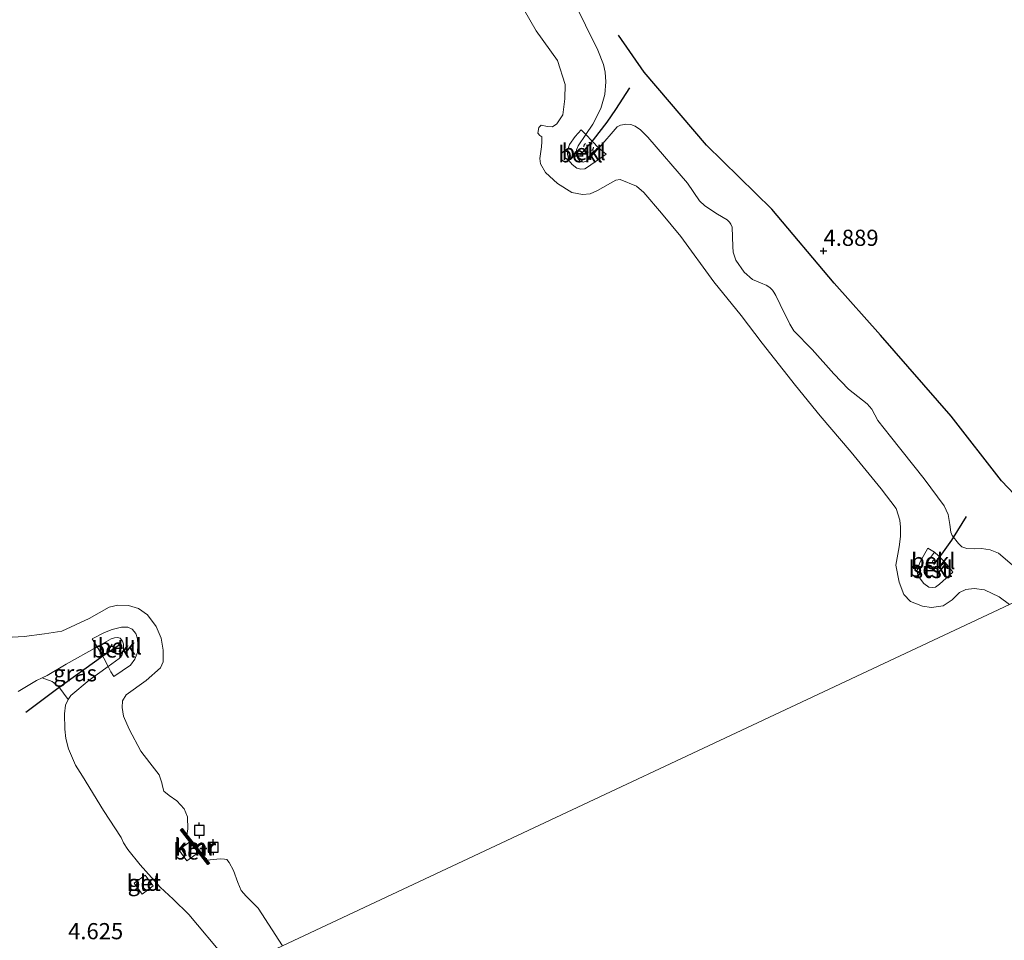
# Model space of a CAD drawing. Units: metres. Extents: x 202628 to 206293, y 474998 to 481251.
# Drawn here: x 205323 to 205476, y 475186 to 475328 of the extents above; entities that cross this region are included whole.
import ezdxf
from ezdxf.enums import TextEntityAlignment as Align

# ---------------------------------------------------------------- set-up
doc = ezdxf.new("R2010")
doc.units = ezdxf.units.M
doc.linetypes.add('VW-6060_STREEP', pattern=[1.2, 0.6, -0.6])
doc.layers.get('0').update_dxf_attribs({"lineweight": 25})
for name, color, linetype in [('B-ME-GW-GRONDWERKLIJN-L-B1', 10, 'Continuous'), ('B-ME-GW-HOOGTEPUNT-S-B1', 10, 'Continuous'), ('B-ME-VV-AFMEERCONSTRUCTIE-S-B1', 10, 'Continuous'), ('B-ME-VV-KADEMUUR-GV-B6', 10, 'Continuous'), ('B-ME-VV-KADEMUUR-L-B1', 10, 'Continuous'), ('B-ME-VV-KRIBBEN-L-B1', 10, 'Continuous')]:
    doc.layers.add(name, color=color, linetype=linetype)
for name, color, linetype, lineweight in [('B-ME-GW-KRUINLIJN-L-B1', 93, 'Continuous', 18), ('B-ME-GW-TEENLIJN-L-B1', 93, 'Continuous', 18), ('B-ME-IE-GRASLAND-GV-B6', 93, 'Continuous', 18), ('B-ME-IE-GRONDWERKLIJN-GROND_INGERICHT-GV-B6', 253, 'Continuous', 18), ('B-ME-IE-HULPGEOMETRIE-L-B1', 53, 'Continuous', 18), ('B-ME-OB-BEKLEDING-GV-B6', 253, 'Continuous', 18), ('B-ME-OB-WATERLIJN-L-B1', 133, 'OB-WATERLIJN', 18), ('B-ME-OG-WATER-GV-B6', 153, 'Continuous', 18), ('B-ME-VH-VERH_SOORT-BETON-OVERIG-GV-B6', 8, 'IE-TERREINAFSCHEIDING-NATUURLIJK-HOUTWAL', 18), ('B-ME-VW-MARKERING-BEBAKENING-S-B1', 255, 'VW-6060_STREEP', 18)]:
    doc.layers.add(name, color=color, linetype=linetype, lineweight=lineweight)
doc.styles.add('NLCS-ISO', font='NLCS-ISO.TTF')
doc.linetypes.add('IE-TERREINAFSCHEIDING-NATUURLIJK-HOUTWAL', pattern='A,7,-1.5,[67,NLCS.SHX,S=0.75,R=45,X=0,Y=0],-1.5,7,-1.5,[70,NLCS.SHX,S=0.75,R=0,X=0,Y=0],-1.5', length=20)
doc.linetypes.add('OB-WATERLIJN', pattern='A,10,[32,NLCS.SHX,S=2,R=0,X=0,Y=0],-12', length=22)

# ---------------------------------------------------------------- blocks, each defined once
blk = doc.blocks.new('hoogtepunt')
for p, q in [((-0.5, 0), (0.5, 0)), ((0, 0.5), (0, -0.5))]:
    blk.add_line(p, q)
blk = doc.blocks.new('meerpaal')
for p, q in [((-0.75, 0), (-1.25, 0)), ((0.75, 0.75), (-0.75, 0.75)), ((-0.75, 0.75), (-0.75, -0.75)), ((0.75, -0.75), (0.75, 0.75)), ((0.75, 0), (1.25, 0)), ((-0.75, -0.75), (0.75, -0.75))]:
    blk.add_line(p, q)
blk = doc.blocks.new('dtb')
blk.add_circle((0, 0), 0.75)

msp = doc.modelspace()

# ---------------------------------------------------------------- linework, layer by layer
at = {"layer": 'B-ME-GW-GRONDWERKLIJN-L-B1'}
msp.add_polyline3d([(205488.0484, 475243.181, 4.9186), (205482.0292, 475249.4346, 5.0697), (205475.0649, 475256.777, 5.0697), (205467.2695, 475266.7632, 5.0697), (205456.3873, 475279.3089, 5.1048), (205449.2256, 475287.3538, 5.0346), (205439.575, 475298.7552, 4.8825), (205429.4628, 475308.7007, 4.8825), (205419.8005, 475319.9663, 4.7889), (205415.8402, 475325.6803, 4.6602)], dxfattribs=at)
at = {"layer": 'B-ME-GW-KRUINLIJN-L-B1'}
for points in [[(205476.7253, 475243.7801, 3.6768), (205474.6159, 475245.5769, 3.7171), (205473.3453, 475246.1263, 3.7236), (205471.9701, 475246.2871, 3.7158), (205470.8337, 475246.2347, 3.7106), (205469.7123, 475246.3041, 3.7293), (205468.9596, 475246.5629, 3.7667), (205468.4057, 475247.0673, 3.7948), (205467.4247, 475248.3079, 3.9071), (205467.2188, 475248.8567, 3.9071), (205467.0995, 475249.9958, 3.8159), (205466.8444, 475251.5727, 3.901), (205466.2162, 475252.897, 3.9108), (205463.111, 475257.1052, 3.7424), (205457.9156, 475263.6087, 3.8633), (205455.9476, 475266.0873, 3.8783), (205455.504, 475266.9535, 3.8445), (205455.0247, 475267.8363, 3.7795), (205454.3267, 475268.6817, 3.7483), (205451.4222, 475270.965, 3.8321), (205449.1574, 475273.3246, 3.797), (205445.7775, 475277.0976, 3.6391), (205442.9448, 475279.9735, 3.6215), (205442.3476, 475280.9945, 3.6462), (205440.8397, 475284.0463, 3.7788), (205440.1868, 475285.4217, 3.8126), (205439.884, 475285.9327, 3.8068), (205439.6662, 475286.2626, 3.8009), (205439.2622, 475286.6788, 3.7951), (205438.6637, 475287.0525, 3.7821), (205438.1927, 475287.2525, 3.7691), (205436.5823, 475287.9141, 3.6196), (205435.3075, 475289.014, 3.5955), (205434.0106, 475290.8905, 3.5923), (205433.6021, 475292.1313, 3.6072), (205433.5099, 475292.9879, 3.6274), (205433.4095, 475295.9789, 4.1233), (205433.2403, 475296.4451, 4.1142), (205433.0034, 475296.7652, 4.0843), (205432.6371, 475297.1479, 4.07), (205431.1531, 475298.0315, 3.9667), (205429.2015, 475299.2981, 3.9732), (205428.3753, 475300.0764, 3.9673), (205426.5249, 475302.7794, 3.9166), (205420.3931, 475309.931, 3.9537), (205419.2568, 475311.0337, 3.9316), (205418.4355, 475311.6135, 3.9192), (205417.7342, 475311.8919, 3.9173), (205416.9684, 475311.9134, 3.9075), (205416.4717, 475311.8375, 3.9095), (205416.1636, 475311.7563, 3.916), (205415.6228, 475311.4851, 3.9127), (205412.8066, 475308.2208, 3.4759), (205410.8908, 475306.1929, 3.3232), (205410.3796, 475306.0446, 3.2946), (205409.9889, 475306.1327, 3.2829), (205409.576, 475306.5916, 3.2432), (205409.3873, 475306.9686, 3.2335), (205409.3308, 475307.1886, 3.2309), (205409.3064, 475307.4485, 3.2341), (205409.3521, 475307.9599, 3.2387), (205409.5949, 475308.5549, 3.2419), (205410.7886, 475310.34, 3.3375), (205411.8611, 475311.9437, 3.4233), (205413.1241, 475314.3497, 3.7067), (205413.7212, 475316.5356, 3.7509), (205413.8715, 475318.4471, 3.8965), (205413.7988, 475319.984, 4.0005), (205413.5367, 475321.1405, 4.0479), (205412.6536, 475323.3758, 4.0076), (205405.0121, 475338.8712, 4.0564)], [(205466.3418, 475244.1647, 3.6616), (205465.0273, 475243.1797, 3.5656), (205464.2861, 475243.2126, 3.5585), (205463.9429, 475243.4348, 3.5474), (205463.6736, 475243.8489, 3.5461), (205463.6633, 475243.9893, 3.5409), (205463.7945, 475244.5133, 3.5331), (205464.2719, 475245.121, 3.5292), (205464.7316, 475245.7306, 3.6221)], [(205322.9984, 475224.1818, 4.2912), (205325.839, 475225.8967, 3.8667), (205326.724, 475226.3127, 3.7737), (205327.5279, 475226.6905, 3.6893), (205330.4649, 475228.4072, 3.6568), (205335.2131, 475231.0918, 3.6052), (205337.4137, 475232.3361, 3.5814), (205337.8911, 475232.4834, 3.5918), (205338.3717, 475232.5207, 3.6028), (205338.8015, 475232.4188, 3.6334), (205339.1391, 475231.995, 3.6243), (205339.2908, 475231.5312, 3.6464), (205339.311, 475230.7091, 3.6574), (205339.0659, 475229.7815, 3.649), (205338.6519, 475229.3171, 3.6223), (205336.9297, 475228.0614, 3.6629), (205334.0147, 475225.9362, 3.7315), (205331.1838, 475223.5674, 3.7952), (205330.7635, 475222.9479, 3.8341), (205330.3515, 475222.0705, 3.8817), (205330.1778, 475220.728, 3.9798), (205330.2203, 475218.3947, 4.1001), (205330.3851, 475216.9138, 4.1839), (205330.8104, 475215.3279, 4.3061), (205331.887, 475212.7991, 4.1904), (205332.9631, 475211.1205, 4.2483), (205336.2268, 475205.7774, 4.1378), (205338.9399, 475201.6266, 4.1105), (205339.2879, 475200.8079, 4.1274), (205339.993, 475199.7536, 4.1462), (205341.8634, 475197.399, 4.1261), (205344.9884, 475193.9593, 4.0487), (205346.9803, 475192.1021, 4.0624), (205349.4175, 475189.7127, 3.985), (205355.0164, 475183.0095, 3.7588)]]:
    msp.add_polyline3d(points, dxfattribs=at)
at = {"layer": 'B-ME-GW-TEENLIJN-L-B1'}
msp.add_polyline3d([(205464.7316, 475245.7306, 3.6221), (205465.3469, 475245.1588, 3.7482), (205466.3418, 475244.1647, 3.6616)], dxfattribs=at)
at = {"layer": 'B-ME-IE-GRASLAND-GV-B6'}
msp.add_polyline3d([(205336.9297, 475228.0614, 3.6629), (205334.0147, 475225.9362, 3.7315), (205331.1838, 475223.5674, 3.7952), (205330.7635, 475222.9479, 3.8341), (205329.2829, 475224.906, 3.8341), (205328.2888, 475225.7193, 3.8076), (205326.724, 475226.3127, 3.7737), (205327.5279, 475226.6905, 3.6893), (205330.4649, 475228.4072, 3.6568), (205335.2131, 475231.0918, 3.6052), (205335.8378, 475230.0508, 3.7203), (205336.2856, 475229.3386, 3.678), (205336.9297, 475228.0614, 3.6629)], dxfattribs=at)
at = {"layer": 'B-ME-IE-GRONDWERKLIJN-GROND_INGERICHT-GV-B6'}
for points in [[(205476.7253, 475243.7801, 3.6768), (205474.6159, 475245.5769, 3.7171), (205473.3453, 475246.1263, 3.7236), (205471.9701, 475246.2871, 3.7158), (205470.8337, 475246.2347, 3.7106), (205469.7123, 475246.3041, 3.7293), (205468.9596, 475246.5629, 3.7667), (205468.4057, 475247.0673, 3.7948), (205467.4247, 475248.3079, 3.9071), (205467.2188, 475248.8567, 3.9071), (205467.0995, 475249.9958, 3.8159), (205466.8444, 475251.5727, 3.901), (205466.2162, 475252.897, 3.9108), (205463.111, 475257.1052, 3.7424), (205457.9156, 475263.6087, 3.8633), (205455.9476, 475266.0873, 3.8783), (205455.504, 475266.9535, 3.8445), (205455.0247, 475267.8363, 3.7795), (205454.3267, 475268.6817, 3.7483), (205451.4222, 475270.965, 3.8321), (205449.1574, 475273.3246, 3.797), (205445.7775, 475277.0976, 3.6391), (205442.9448, 475279.9735, 3.6215), (205442.3476, 475280.9945, 3.6462), (205440.8397, 475284.0463, 3.7788), (205440.1868, 475285.4217, 3.8126), (205439.884, 475285.9327, 3.8068), (205439.6662, 475286.2626, 3.8009), (205439.2622, 475286.6788, 3.7951), (205438.6637, 475287.0525, 3.7821), (205438.1927, 475287.2525, 3.7691), (205436.5823, 475287.9141, 3.6196), (205435.3075, 475289.014, 3.5955), (205434.0106, 475290.8905, 3.5923), (205433.6021, 475292.1313, 3.6072), (205433.5099, 475292.9879, 3.6274), (205433.4095, 475295.9789, 4.1233), (205433.2403, 475296.4451, 4.1142), (205433.0034, 475296.7652, 4.0843), (205432.6371, 475297.1479, 4.07), (205431.1531, 475298.0315, 3.9667), (205429.2015, 475299.2981, 3.9732), (205428.3753, 475300.0764, 3.9673), (205426.5249, 475302.7794, 3.9166), (205420.3931, 475309.931, 3.9537), (205419.2568, 475311.0337, 3.9316), (205418.4355, 475311.6135, 3.9192), (205417.7342, 475311.8919, 3.9173), (205416.9684, 475311.9134, 3.9075), (205416.4717, 475311.8375, 3.9095), (205416.1636, 475311.7563, 3.916), (205415.6228, 475311.4851, 3.9127), (205412.8066, 475308.2208, 3.4759), (205411.7795, 475309.2729, 3.4408), (205410.7886, 475310.34, 3.3375), (205411.8611, 475311.9437, 3.4233), (205413.1241, 475314.3497, 3.7067), (205413.7212, 475316.5356, 3.7509), (205413.8715, 475318.4471, 3.8965), (205413.7988, 475319.984, 4.0005), (205413.5367, 475321.1405, 4.0479), (205412.6536, 475323.3758, 4.0076), (205405.0121, 475338.8712, 4.0564)], [(205322.9984, 475224.1818, 4.2912), (205325.839, 475225.8967, 3.8667), (205326.724, 475226.3127, 3.7737), (205328.2888, 475225.7193, 3.8076), (205329.2829, 475224.906, 3.8341), (205330.7635, 475222.9479, 3.8341), (205330.3515, 475222.0705, 3.8817), (205330.1778, 475220.728, 3.9798), (205330.2203, 475218.3947, 4.1001), (205330.3851, 475216.9138, 4.1839), (205330.8104, 475215.3279, 4.3061), (205331.887, 475212.7991, 4.1904), (205332.9631, 475211.1205, 4.2483), (205336.2268, 475205.7774, 4.1378), (205338.9399, 475201.6266, 4.1105), (205339.2879, 475200.8079, 4.1274), (205339.993, 475199.7536, 4.1462), (205341.8634, 475197.399, 4.1261), (205344.9884, 475193.9593, 4.0487), (205346.9803, 475192.1021, 4.0624), (205349.4175, 475189.7127, 3.985), (205355.0164, 475183.0095, 3.7588)], [(205342.6381, 475195.7895, 4.137), (205340.9428, 475194.5339, 4.1291), (205342.1777, 475192.8666, 4.1232), (205343.873, 475194.1222, 4.131), (205342.6381, 475195.7895, 4.137)]]:
    msp.add_polyline3d(points, dxfattribs=at)
at = {"layer": 'B-ME-IE-HULPGEOMETRIE-L-B1'}
msp.add_polyline3d([(205237.774, 475125.592, 5.274), (205253.439, 475132.952, 5.48), (205253.563, 475133.01, 5.474), (205267.028, 475139.337, 5.716), (205273.926, 475142.578, 6.325), (205277.535, 475144.274, 6.583), (205280.152, 475145.503, 6.775), (205283.6597, 475147.1458, 7.0361), (205289.4791, 475149.8801, 7.5615), (205302.2084, 475155.8612, 8.4388), (205302.8196, 475156.1484, 8.4632), (205311.8714, 475160.4015, 8.5218), (205312.1578, 475160.536, 8.5365), (205314.3359, 475161.5595, 8.3764), (205322.721, 475165.4994, 5.3521), (205325.0932, 475166.6139, 5.0679), (205356.5131, 475181.3771, 3.7251), (205363.9166, 475184.8558, 2.1), (205476.3141, 475237.6675, 2.1), (205480.7259, 475239.7404, 3.6567), (205525.5268, 475260.7909, 4.8446), (205531.848, 475263.761, 4.902)], dxfattribs=at)
at = {"layer": 'B-ME-OB-BEKLEDING-GV-B6'}
for points in [[(205405.0121, 475338.8712, 4.0564), (205412.6536, 475323.3758, 4.0076), (205413.5367, 475321.1405, 4.0479), (205413.7988, 475319.984, 4.0005), (205413.8715, 475318.4471, 3.8965), (205413.7212, 475316.5356, 3.7509), (205413.1241, 475314.3497, 3.7067), (205411.8611, 475311.9437, 3.4233), (205410.7886, 475310.34, 3.3375), (205410.0753, 475311.0261, 3.0889), (205409.1644, 475310.0307, 2.9414), (205408.2926, 475308.8025, 2.8426), (205407.9997, 475308.0091, 2.8517), (205407.9633, 475307.2325, 2.8608), (205408.2098, 475306.2758, 2.9043), (205408.6636, 475305.698, 2.8757), (205409.3847, 475305.0955, 2.8965), (205410.0081, 475304.9656, 2.9154), (205410.6692, 475304.9922, 2.8874), (205411.0725, 475305.2572, 2.8952), (205413.9408, 475307.2735, 3.0298), (205412.8066, 475308.2208, 3.4759), (205415.6228, 475311.4851, 3.9127), (205416.1636, 475311.7563, 3.916), (205416.4717, 475311.8375, 3.9095), (205416.9684, 475311.9134, 3.9075), (205417.7342, 475311.8919, 3.9173), (205418.4355, 475311.6135, 3.9192), (205419.2568, 475311.0337, 3.9316), (205420.3931, 475309.931, 3.9537), (205426.5249, 475302.7794, 3.9166), (205428.3753, 475300.0764, 3.9673), (205429.2015, 475299.2981, 3.9732), (205431.1531, 475298.0315, 3.9667), (205432.6371, 475297.1479, 4.07), (205433.0034, 475296.7652, 4.0843), (205433.2403, 475296.4451, 4.1142), (205433.4095, 475295.9789, 4.1233), (205433.5099, 475292.9879, 3.6274), (205433.6021, 475292.1313, 3.6072), (205434.0106, 475290.8905, 3.5923), (205435.3075, 475289.014, 3.5955), (205436.5823, 475287.9141, 3.6196), (205438.1927, 475287.2525, 3.7691), (205438.6637, 475287.0525, 3.7821), (205439.2622, 475286.6788, 3.7951), (205439.6662, 475286.2626, 3.8009), (205439.884, 475285.9327, 3.8068), (205440.1868, 475285.4217, 3.8126), (205440.8397, 475284.0463, 3.7788), (205442.3476, 475280.9945, 3.6462), (205442.9448, 475279.9735, 3.6215), (205445.7775, 475277.0976, 3.6391), (205449.1574, 475273.3246, 3.797), (205451.4222, 475270.965, 3.8321), (205454.3267, 475268.6817, 3.7483), (205455.0247, 475267.8363, 3.7795), (205455.504, 475266.9535, 3.8445), (205455.9476, 475266.0873, 3.8783), (205457.9156, 475263.6087, 3.8633), (205463.111, 475257.1052, 3.7424), (205466.2162, 475252.897, 3.9108), (205466.8444, 475251.5727, 3.901), (205467.0995, 475249.9958, 3.8159), (205467.2188, 475248.8567, 3.9071), (205467.4247, 475248.3079, 3.9071), (205468.4057, 475247.0673, 3.7948), (205468.9596, 475246.5629, 3.7667), (205469.7123, 475246.3041, 3.7293), (205470.8337, 475246.2347, 3.7106), (205471.9701, 475246.2871, 3.7158), (205473.3453, 475246.1263, 3.7236), (205474.6159, 475245.5769, 3.7171), (205476.7253, 475243.7801, 3.6768)], [(205476.3141, 475237.6675, 2.1), (205474.6936, 475238.8283, 2.1), (205472.4323, 475239.9192, 2.1), (205470.8617, 475240.1095, 2.1), (205469.5625, 475239.9676, 2.1), (205468.5941, 475239.5154, 2.1), (205467.4673, 475238.3761, 2.1), (205466.0729, 475237.4488, 2.1), (205464.276, 475237.1907, 2.1), (205462.8851, 475237.4069, 2.1), (205460.9966, 475238.1286, 2.1), (205460.0001, 475239.1798, 2.1), (205459.2359, 475241.1209, 2.1), (205458.751, 475243.733, 2.1), (205459.2416, 475246.5768, 2.1), (205459.4713, 475248.1687, 2.1), (205459.4645, 475249.6327, 2.1), (205459.3698, 475250.7128, 2.1), (205458.7716, 475252.4788, 2.1), (205456.4874, 475255.5346, 2.1), (205451.8529, 475261.2028, 2.1), (205447.04, 475266.8052, 2.1), (205443.2379, 475271.5373, 2.1), (205438.0542, 475278.0705, 2.1), (205434.8291, 475282.3196, 2.1), (205430.5908, 475287.5192, 2.1), (205425.4705, 475294.5759, 2.1), (205422.5071, 475298.1715, 2.1), (205419.7776, 475301.3535, 2.1), (205418.6434, 475302.32, 2.1), (205416.1222, 475303.3825, 2.1), (205415.4448, 475303.2404, 2.1), (205412.6076, 475301.6452, 2.1), (205411.4803, 475301.1477, 2.1), (205410.2994, 475301.0698, 2.1), (205408.6448, 475301.3778, 2.1), (205406.3951, 475302.7298, 2.1), (205404.5753, 475304.4365, 2.1), (205403.7903, 475305.7753, 2.1), (205403.6838, 475306.5943, 2.1), (205403.9466, 475308.4079, 2.1), (205404.0211, 475309.2126, 2.1), (205403.9773, 475309.9533, 2.1), (205403.7091, 475310.1854, 2.1), (205403.397, 475310.5365, 2.1), (205403.529, 475311.4232, 2.1), (205403.9189, 475311.7767, 2.1), (205404.8883, 475311.5671, 2.1), (205405.6329, 475311.4907, 2.1), (205406.3188, 475311.994, 2.1), (205407.2376, 475313.3673, 2.1), (205407.5794, 475315.8454, 2.1), (205407.5883, 475318.0721, 2.1), (205406.4275, 475321.7456, 2.1), (205403.1114, 475326.3328, 2.1), (205400.1981, 475331.4946, 2.1)], [(205412.8066, 475308.2208, 3.4759), (205413.9408, 475307.2735, 3.0298), (205411.0725, 475305.2572, 2.8952), (205410.6692, 475304.9922, 2.8874), (205410.0081, 475304.9656, 2.9154), (205409.3847, 475305.0955, 2.8965), (205408.6636, 475305.698, 2.8757), (205408.2098, 475306.2758, 2.9043), (205407.9633, 475307.2325, 2.8608), (205407.9997, 475308.0091, 2.8517), (205408.2926, 475308.8025, 2.8426), (205409.1644, 475310.0307, 2.9414), (205410.0753, 475311.0261, 3.0889), (205410.7886, 475310.34, 3.3375), (205409.5949, 475308.5549, 3.2419), (205409.3521, 475307.9599, 3.2387), (205409.3064, 475307.4485, 3.2341), (205409.3308, 475307.1886, 3.2309), (205409.3873, 475306.9686, 3.2335), (205409.576, 475306.5916, 3.2432), (205409.9889, 475306.1327, 3.2829), (205410.3796, 475306.0446, 3.2946), (205410.8908, 475306.1929, 3.3232), (205412.8066, 475308.2208, 3.4759)], [(205412.8066, 475308.2208, 3.4759), (205410.8908, 475306.1929, 3.3232), (205410.3796, 475306.0446, 3.2946), (205409.9889, 475306.1327, 3.2829), (205409.576, 475306.5916, 3.2432), (205409.3873, 475306.9686, 3.2335), (205409.3308, 475307.1886, 3.2309), (205409.3064, 475307.4485, 3.2341), (205409.3521, 475307.9599, 3.2387), (205409.5949, 475308.5549, 3.2419), (205410.7886, 475310.34, 3.3375), (205411.7795, 475309.2729, 3.4408), (205412.8066, 475308.2208, 3.4759)], [(205464.7316, 475245.7306, 3.6221), (205464.2719, 475245.121, 3.5292), (205463.7945, 475244.5133, 3.5331), (205463.6633, 475243.9893, 3.5409), (205463.6736, 475243.8489, 3.5461), (205463.9429, 475243.4348, 3.5474), (205464.2861, 475243.2126, 3.5585), (205465.0273, 475243.1797, 3.5656), (205466.3418, 475244.1647, 3.6616), (205467.0906, 475243.2917, 3.0922), (205467.571, 475242.6677, 2.9193), (205465.4992, 475240.7992, 2.8565), (205464.8661, 475240.3547, 2.8558), (205464.3707, 475240.2717, 2.8558), (205463.8229, 475240.3316, 2.8545), (205463.0633, 475240.8951, 2.848), (205462.2326, 475241.9583, 2.8279), (205462.0688, 475242.4673, 2.8188), (205462.0598, 475242.9046, 2.8168), (205462.1893, 475243.4064, 2.8168), (205462.4854, 475244.2463, 2.8136), (205463.6786, 475246.3697, 2.9124), (205464.7316, 475245.7306, 3.6221)], [(205464.7316, 475245.7306, 3.6221), (205463.6786, 475246.3697, 2.9124), (205462.4854, 475244.2463, 2.8136), (205462.1893, 475243.4064, 2.8168), (205462.0598, 475242.9046, 2.8168), (205462.0688, 475242.4673, 2.8188), (205462.2326, 475241.9583, 2.8279), (205463.0633, 475240.8951, 2.848), (205463.8229, 475240.3316, 2.8545), (205464.3707, 475240.2717, 2.8558), (205464.8661, 475240.3547, 2.8558), (205465.4992, 475240.7992, 2.8565), (205467.571, 475242.6677, 2.9193), (205467.0906, 475243.2917, 3.0922), (205466.3418, 475244.1647, 3.6616), (205465.3469, 475245.1588, 3.7482), (205464.7316, 475245.7306, 3.6221)], [(205464.7316, 475245.7306, 3.6221), (205465.3469, 475245.1588, 3.7482), (205466.3418, 475244.1647, 3.6616), (205465.0273, 475243.1797, 3.5656), (205464.2861, 475243.2126, 3.5585), (205463.9429, 475243.4348, 3.5474), (205463.6736, 475243.8489, 3.5461), (205463.6633, 475243.9893, 3.5409), (205463.7945, 475244.5133, 3.5331), (205464.2719, 475245.121, 3.5292), (205464.7316, 475245.7306, 3.6221)], [(205321.1449, 475232.5426, 2.1), (205323.9346, 475232.7247, 2.1), (205327.0893, 475233.1355, 2.1), (205329.7681, 475233.531, 2.1), (205333.9931, 475235.4766, 2.1), (205337.1043, 475237.2436, 2.1), (205338.4284, 475237.548, 2.1), (205340.0978, 475237.4824, 2.1), (205341.6367, 475237.0316, 2.1), (205343.0265, 475236.0281, 2.1), (205344.3693, 475234.2609, 2.1), (205345.1181, 475232.4509, 2.1), (205345.4638, 475230.5803, 2.1), (205345.4258, 475228.7927, 2.1), (205345.0265, 475227.8748, 2.1), (205342.8263, 475225.9226, 2.1), (205339.7303, 475223.6797, 2.1), (205339.1414, 475222.7319, 2.1), (205339.1028, 475221.7065, 2.1), (205339.3121, 475220.3793, 2.1), (205340.1629, 475218.3582, 2.1), (205342.0104, 475214.9637, 2.1), (205343.4016, 475213.1743, 2.1), (205344.8189, 475211.3142, 2.1), (205345.24, 475210.0653, 2.1), (205345.3333, 475209.5405, 2.1), (205345.5503, 475208.7928, 2.1), (205346.3448, 475208.0987, 2.1), (205347.5809, 475207.3134, 2.1), (205348.6739, 475206.0673, 2.1), (205349.2052, 475204.8207, 2.1), (205349.2484, 475202.9266, 2.1), (205349.1085, 475202.0548, 2.1), (205348.3635, 475203.0037, 2.2695), (205348.1275, 475202.8184, 2.3809), (205349.582, 475200.9658, 2.375), (205347.866, 475199.7095, 2.6173), (205349.0896, 475198.0165, 2.6147), (205350.888, 475199.3021, 2.375), (205352.3599, 475197.4273, 2.375), (205352.5958, 475197.6126, 2.252), (205352.1844, 475198.1367, 2.1), (205354.2643, 475198.3424, 2.1), (205354.9344, 475198.2448, 2.1), (205355.2928, 475198.2087, 2.1), (205355.665, 475197.7442, 2.1), (205356.324, 475196.503, 2.1), (205357.0021, 475194.6668, 2.1), (205357.4939, 475193.444, 2.1), (205358.2612, 475192.5397, 2.1), (205360.1314, 475190.6703, 2.1), (205363.9166, 475184.8558, 2.1)], [(205337.8202, 475226.5314, 2.7808), (205340.375, 475228.2683, 2.8831), (205341.0777, 475229.1775, 2.9559), (205341.486, 475230.2319, 2.9845), (205341.539, 475231.3988, 3.0157), (205341.453, 475232.3636, 2.9468), (205341.2006, 475233.1607, 2.9221), (205340.6308, 475233.8341, 2.9039), (205340.0013, 475234.1495, 2.8792), (205338.9763, 475234.1672, 2.8617), (205337.563, 475233.782, 2.8552), (205336.3807, 475233.3245, 2.9091), (205334.4664, 475232.3439, 2.9247), (205335.2131, 475231.0918, 3.6052), (205330.4649, 475228.4072, 3.6568), (205327.5279, 475226.6905, 3.6893), (205326.724, 475226.3127, 3.7737), (205325.839, 475225.8967, 3.8667), (205322.9984, 475224.1818, 4.2912)], [(205336.9297, 475228.0614, 3.6629), (205338.6519, 475229.3171, 3.6223), (205339.0659, 475229.7815, 3.649), (205339.311, 475230.7091, 3.6574), (205339.2908, 475231.5312, 3.6464), (205339.1391, 475231.995, 3.6243), (205338.8015, 475232.4188, 3.6334), (205338.3717, 475232.5207, 3.6028), (205337.8911, 475232.4834, 3.5918), (205337.4137, 475232.3361, 3.5814), (205335.2131, 475231.0918, 3.6052), (205334.4664, 475232.3439, 2.9247), (205336.3807, 475233.3245, 2.9091), (205337.563, 475233.782, 2.8552), (205338.9763, 475234.1672, 2.8617), (205340.0013, 475234.1495, 2.8792), (205340.6308, 475233.8341, 2.9039), (205341.2006, 475233.1607, 2.9221), (205341.453, 475232.3636, 2.9468), (205341.539, 475231.3988, 3.0157), (205341.486, 475230.2319, 2.9845), (205341.0777, 475229.1775, 2.9559), (205340.375, 475228.2683, 2.8831), (205337.8202, 475226.5314, 2.7808), (205337.3538, 475227.2606, 3.022), (205336.9297, 475228.0614, 3.6629)], [(205336.9297, 475228.0614, 3.6629), (205336.2856, 475229.3386, 3.678), (205335.8378, 475230.0508, 3.7203), (205335.2131, 475231.0918, 3.6052), (205337.4137, 475232.3361, 3.5814), (205337.8911, 475232.4834, 3.5918), (205338.3717, 475232.5207, 3.6028), (205338.8015, 475232.4188, 3.6334), (205339.1391, 475231.995, 3.6243), (205339.2908, 475231.5312, 3.6464), (205339.311, 475230.7091, 3.6574), (205339.0659, 475229.7815, 3.649), (205338.6519, 475229.3171, 3.6223), (205336.9297, 475228.0614, 3.6629)], [(205355.0164, 475183.0095, 3.7588), (205349.4175, 475189.7127, 3.985), (205346.9803, 475192.1021, 4.0624), (205344.9884, 475193.9593, 4.0487), (205341.8634, 475197.399, 4.1261), (205339.993, 475199.7536, 4.1462), (205339.2879, 475200.8079, 4.1274), (205338.9399, 475201.6266, 4.1105), (205336.2268, 475205.7774, 4.1378), (205332.9631, 475211.1205, 4.2483), (205331.887, 475212.7991, 4.1904), (205330.8104, 475215.3279, 4.3061), (205330.3851, 475216.9138, 4.1839), (205330.2203, 475218.3947, 4.1001), (205330.1778, 475220.728, 3.9798), (205330.3515, 475222.0705, 3.8817), (205330.7635, 475222.9479, 3.8341), (205331.1838, 475223.5674, 3.7952), (205334.0147, 475225.9362, 3.7315), (205336.9297, 475228.0614, 3.6629), (205337.3538, 475227.2606, 3.022), (205337.8202, 475226.5314, 2.7808)]]:
    msp.add_polyline3d(points, dxfattribs=at)
at = {"layer": 'B-ME-OB-WATERLIJN-L-B1'}
for points in [[(205400.1981, 475331.4946, 2.1), (205403.1114, 475326.3328, 2.1), (205406.4275, 475321.7456, 2.1), (205407.5883, 475318.0721, 2.1), (205407.5794, 475315.8454, 2.1), (205407.2376, 475313.3673, 2.1), (205406.3188, 475311.994, 2.1), (205405.6329, 475311.4907, 2.1), (205404.8883, 475311.5671, 2.1), (205403.9189, 475311.7767, 2.1), (205403.529, 475311.4232, 2.1), (205403.397, 475310.5365, 2.1), (205403.7091, 475310.1854, 2.1), (205403.9773, 475309.9533, 2.1), (205404.0211, 475309.2126, 2.1), (205403.9466, 475308.4079, 2.1), (205403.6838, 475306.5943, 2.1), (205403.7903, 475305.7753, 2.1), (205404.5753, 475304.4365, 2.1), (205406.3951, 475302.7298, 2.1), (205408.6448, 475301.3778, 2.1), (205410.2994, 475301.0698, 2.1), (205411.4803, 475301.1477, 2.1), (205412.6076, 475301.6452, 2.1), (205415.4448, 475303.2404, 2.1), (205416.1222, 475303.3825, 2.1), (205418.6434, 475302.32, 2.1), (205419.7776, 475301.3535, 2.1), (205422.5071, 475298.1715, 2.1), (205425.4705, 475294.5759, 2.1), (205430.5908, 475287.5192, 2.1), (205434.8291, 475282.3196, 2.1), (205438.0542, 475278.0705, 2.1), (205443.2379, 475271.5373, 2.1), (205447.04, 475266.8052, 2.1), (205451.8529, 475261.2028, 2.1), (205456.4874, 475255.5346, 2.1), (205458.7716, 475252.4788, 2.1), (205459.3698, 475250.7128, 2.1), (205459.4645, 475249.6327, 2.1), (205459.4713, 475248.1687, 2.1), (205459.2416, 475246.5768, 2.1), (205458.751, 475243.733, 2.1), (205459.2359, 475241.1209, 2.1), (205460.0001, 475239.1798, 2.1), (205460.9966, 475238.1286, 2.1), (205462.8851, 475237.4069, 2.1), (205464.276, 475237.1907, 2.1), (205466.0729, 475237.4488, 2.1), (205467.4673, 475238.3761, 2.1), (205468.5941, 475239.5154, 2.1), (205469.5625, 475239.9676, 2.1), (205470.8617, 475240.1095, 2.1), (205472.4323, 475239.9192, 2.1), (205474.6936, 475238.8283, 2.1), (205476.3141, 475237.6675, 2.1)], [(205363.9166, 475184.8558, 2.1), (205360.1314, 475190.6703, 2.1), (205358.2612, 475192.5397, 2.1), (205357.4939, 475193.444, 2.1), (205357.0021, 475194.6668, 2.1), (205356.324, 475196.503, 2.1), (205355.665, 475197.7442, 2.1), (205355.2928, 475198.2087, 2.1), (205354.9344, 475198.2448, 2.1), (205354.2643, 475198.3424, 2.1), (205352.1844, 475198.1367, 2.1), (205349.1085, 475202.0548, 2.1), (205349.2484, 475202.9266, 2.1), (205349.2052, 475204.8207, 2.1), (205348.6739, 475206.0673, 2.1), (205347.5809, 475207.3134, 2.1), (205346.3448, 475208.0987, 2.1), (205345.5503, 475208.7928, 2.1), (205345.3333, 475209.5405, 2.1), (205345.24, 475210.0653, 2.1), (205344.8189, 475211.3142, 2.1), (205343.4016, 475213.1743, 2.1), (205342.0104, 475214.9637, 2.1), (205340.1629, 475218.3582, 2.1), (205339.3121, 475220.3793, 2.1), (205339.1028, 475221.7065, 2.1), (205339.1414, 475222.7319, 2.1), (205339.7303, 475223.6797, 2.1), (205342.8263, 475225.9226, 2.1), (205345.0265, 475227.8748, 2.1), (205345.4258, 475228.7927, 2.1), (205345.4638, 475230.5803, 2.1), (205345.1181, 475232.4509, 2.1), (205344.3693, 475234.2609, 2.1), (205343.0265, 475236.0281, 2.1), (205341.6367, 475237.0316, 2.1), (205340.0978, 475237.4824, 2.1), (205338.4284, 475237.548, 2.1), (205337.1043, 475237.2436, 2.1), (205333.9931, 475235.4766, 2.1), (205329.7681, 475233.531, 2.1), (205327.0893, 475233.1355, 2.1), (205323.9346, 475232.7247, 2.1), (205321.1449, 475232.5426, 2.1)]]:
    msp.add_polyline3d(points, dxfattribs=at)
at = {"layer": 'B-ME-OG-WATER-GV-B6'}
for points in [[(205400.1981, 475331.4946, 2.1), (205403.1114, 475326.3328, 2.1), (205406.4275, 475321.7456, 2.1), (205407.5883, 475318.0721, 2.1), (205407.5794, 475315.8454, 2.1), (205407.2376, 475313.3673, 2.1), (205406.3188, 475311.994, 2.1), (205405.6329, 475311.4907, 2.1), (205404.8883, 475311.5671, 2.1), (205403.9189, 475311.7767, 2.1), (205403.529, 475311.4232, 2.1), (205403.397, 475310.5365, 2.1), (205403.7091, 475310.1854, 2.1), (205403.9773, 475309.9533, 2.1), (205404.0211, 475309.2126, 2.1), (205403.9466, 475308.4079, 2.1), (205403.6838, 475306.5943, 2.1), (205403.7903, 475305.7753, 2.1), (205404.5753, 475304.4365, 2.1), (205406.3951, 475302.7298, 2.1), (205408.6448, 475301.3778, 2.1), (205410.2994, 475301.0698, 2.1), (205411.4803, 475301.1477, 2.1), (205412.6076, 475301.6452, 2.1), (205415.4448, 475303.2404, 2.1), (205416.1222, 475303.3825, 2.1), (205418.6434, 475302.32, 2.1), (205419.7776, 475301.3535, 2.1), (205422.5071, 475298.1715, 2.1), (205425.4705, 475294.5759, 2.1), (205430.5908, 475287.5192, 2.1), (205434.8291, 475282.3196, 2.1), (205438.0542, 475278.0705, 2.1), (205443.2379, 475271.5373, 2.1), (205447.04, 475266.8052, 2.1), (205451.8529, 475261.2028, 2.1), (205456.4874, 475255.5346, 2.1), (205458.7716, 475252.4788, 2.1), (205459.3698, 475250.7128, 2.1), (205459.4645, 475249.6327, 2.1), (205459.4713, 475248.1687, 2.1), (205459.2416, 475246.5768, 2.1), (205458.751, 475243.733, 2.1), (205459.2359, 475241.1209, 2.1), (205460.0001, 475239.1798, 2.1), (205460.9966, 475238.1286, 2.1), (205462.8851, 475237.4069, 2.1), (205464.276, 475237.1907, 2.1), (205466.0729, 475237.4488, 2.1), (205467.4673, 475238.3761, 2.1), (205468.5941, 475239.5154, 2.1), (205469.5625, 475239.9676, 2.1), (205470.8617, 475240.1095, 2.1), (205472.4323, 475239.9192, 2.1), (205474.6936, 475238.8283, 2.1), (205476.3141, 475237.6675, 2.1), (205363.9166, 475184.8558, 2.1), (205360.1314, 475190.6703, 2.1), (205358.2612, 475192.5397, 2.1), (205357.4939, 475193.444, 2.1), (205357.0021, 475194.6668, 2.1), (205356.324, 475196.503, 2.1), (205355.665, 475197.7442, 2.1), (205355.2928, 475198.2087, 2.1), (205354.9344, 475198.2448, 2.1), (205354.2643, 475198.3424, 2.1), (205352.1844, 475198.1367, 2.1), (205349.1085, 475202.0548, 2.1), (205349.2484, 475202.9266, 2.1), (205349.2052, 475204.8207, 2.1), (205348.6739, 475206.0673, 2.1), (205347.5809, 475207.3134, 2.1), (205346.3448, 475208.0987, 2.1), (205345.5503, 475208.7928, 2.1), (205345.3333, 475209.5405, 2.1), (205345.24, 475210.0653, 2.1), (205344.8189, 475211.3142, 2.1), (205343.4016, 475213.1743, 2.1), (205342.0104, 475214.9637, 2.1), (205340.1629, 475218.3582, 2.1), (205339.3121, 475220.3793, 2.1), (205339.1028, 475221.7065, 2.1), (205339.1414, 475222.7319, 2.1), (205339.7303, 475223.6797, 2.1), (205342.8263, 475225.9226, 2.1), (205345.0265, 475227.8748, 2.1), (205345.4258, 475228.7927, 2.1), (205345.4638, 475230.5803, 2.1), (205345.1181, 475232.4509, 2.1), (205344.3693, 475234.2609, 2.1), (205343.0265, 475236.0281, 2.1), (205341.6367, 475237.0316, 2.1), (205340.0978, 475237.4824, 2.1), (205338.4284, 475237.548, 2.1), (205337.1043, 475237.2436, 2.1), (205333.9931, 475235.4766, 2.1), (205329.7681, 475233.531, 2.1), (205327.0893, 475233.1355, 2.1), (205323.9346, 475232.7247, 2.1), (205321.1449, 475232.5426, 2.1)], [(205363.9166, 475184.8558, 2.1), (205476.3141, 475237.6675, 2.1)]]:
    msp.add_polyline3d(points, dxfattribs=at)
at = {"layer": 'B-ME-VH-VERH_SOORT-BETON-OVERIG-GV-B6'}
for points in [[(205350.888, 475199.3021, 2.375), (205349.0896, 475198.0165, 2.6147), (205347.866, 475199.7095, 2.6173), (205349.582, 475200.9658, 2.375), (205350.888, 475199.3021, 2.375)], [(205342.6381, 475195.7895, 4.137), (205343.873, 475194.1222, 4.131), (205342.1777, 475192.8666, 4.1232), (205340.9428, 475194.5339, 4.1291), (205342.6381, 475195.7895, 4.137)]]:
    msp.add_polyline3d(points, dxfattribs=at)
at = {"layer": 'B-ME-VV-KADEMUUR-GV-B6'}
msp.add_polyline3d([(205350.888, 475199.3021, 2.375), (205349.582, 475200.9658, 2.375), (205348.1275, 475202.8184, 2.3809), (205348.3635, 475203.0037, 2.2695), (205349.1085, 475202.0548, 2.1), (205352.1844, 475198.1367, 2.1), (205352.5958, 475197.6126, 2.252), (205352.3599, 475197.4273, 2.375), (205350.888, 475199.3021, 2.375)], dxfattribs=at)
at = {"layer": 'B-ME-VV-KADEMUUR-L-B1'}
msp.add_line((205348.2455, 475202.9111, 2.375), (205352.4778, 475197.52, 2.375), dxfattribs=at)
at = {"layer": 'B-ME-VV-KRIBBEN-L-B1'}
for points in [[(205409.9578, 475307.1746, 3.4185), (205411.9744, 475309.5061, 3.4919), (205414.0974, 475312.2152, 3.7831), (205415.4469, 475314.2071, 4.2544), (205417.6064, 475317.5272, 4.4383)], [(205464.6096, 475243.817, 3.6148), (205465.8282, 475245.4196, 3.815), (205467.3868, 475247.6166, 4.0041), (205468.3029, 475249.1031, 3.9255), (205469.6425, 475251.263, 4.2089)], [(205324.2027, 475221.0003, 4.4013), (205328.9483, 475224.5471, 3.9034), (205336.1312, 475229.7028, 3.7194), (205338.6294, 475231.4377, 3.6759)]]:
    msp.add_polyline3d(points, dxfattribs=at)

# ---------------------------------------------------------------- block references
at = {"layer": 'B-ME-GW-HOOGTEPUNT-S-B1', "rotation": 90}
msp.add_blockref('hoogtepunt', (205447.551, 475292.322, 4.8888), dxfattribs=at)
msp.add_blockref('hoogtepunt', (205447.551, 475292.322, 4.8888), dxfattribs=at)
at = {"layer": 'B-ME-VV-AFMEERCONSTRUCTIE-S-B1', "rotation": 90}
for p in [(205351.0309, 475202.709, 4.2078), (205353.1738, 475200.1183, 4.1376)]:
    msp.add_blockref('meerpaal', p, dxfattribs=at)
at = {"layer": 'B-ME-VW-MARKERING-BEBAKENING-S-B1', "rotation": 90}
for p in [(205411.2161, 475308.354, 3.3619), (205465.0776, 475243.9967, 3.6856), (205338.0501, 475230.9236, 3.68)]:
    msp.add_blockref('dtb', p, dxfattribs=at)

# ---------------------------------------------------------------- texts
at = {"layer": 'B-ME-GW-HOOGTEPUNT-S-B1', "ltscale": 0.2, "style": 'NLCS-ISO'}
for s, p in [('4.889', (205447.551, 475292.322, 4.8888)), ('4.889', (205447.551, 475292.322, 4.8888)), ('4.625', (205330.743, 475185.105, 4.6251)), ('4.625', (205330.743, 475185.105, 4.6251))]:
    msp.add_text(s, height=2.5, dxfattribs=at).set_placement(p, align=Align.BOTTOM_LEFT)
at = {"layer": 'B-ME-IE-GRASLAND-GV-B6', "ltscale": 0.2, "style": 'NLCS-ISO'}
msp.add_text('gras', height=2.5, dxfattribs=at).set_placement((205331.8268, 475227.0199), align=Align.MIDDLE_CENTER)
at = {"layer": 'B-ME-IE-GRONDWERKLIJN-GROND_INGERICHT-GV-B6', "ltscale": 0.2, "style": 'NLCS-ISO'}
msp.add_text('gld', height=2.5, dxfattribs=at).set_placement((205342.4539, 475194.6203), align=Align.MIDDLE_CENTER)
at = {"layer": 'B-ME-OB-BEKLEDING-GV-B6', "ltscale": 0.2, "style": 'NLCS-ISO'}
for s, p in [('bekl', (205409.9855, 475307.2718)), ('bekl', (205410.4606, 475307.6259)), ('bekl', (205464.1506, 475243.1691)), ('bekl', (205464.5283, 475244.3713)), ('stst', (205464.2441, 475242.9852)), ('bekl', (205338.7436, 475231.1654)), ('bekl', (205337.7952, 475230.6926))]:
    msp.add_text(s, height=2.5, dxfattribs=at).set_placement(p, align=Align.MIDDLE_CENTER)
at = {"layer": 'B-ME-VH-VERH_SOORT-BETON-OVERIG-GV-B6', "ltscale": 0.2, "style": 'NLCS-ISO'}
for p in [(205349.6627, 475199.4592), (205342.4539, 475194.6203)]:
    msp.add_text('bet', height=2.5, dxfattribs=at).set_placement(p, align=Align.MIDDLE_CENTER)
at = {"layer": 'B-ME-VV-KADEMUUR-GV-B6', "ltscale": 0.2, "style": 'NLCS-ISO'}
msp.add_text('kmr', height=2.5, dxfattribs=at).set_placement((205350.4553, 475200.0693), align=Align.MIDDLE_CENTER)
at = {"layer": 'B-ME-VV-KADEMUUR-L-B1', "ltscale": 0.2, "style": 'NLCS-ISO'}
msp.add_text('kmr', height=2.5, dxfattribs=at).set_placement((205350.3616, 475200.2155), align=Align.MIDDLE_CENTER)

doc.saveas('drawing.dxf')
